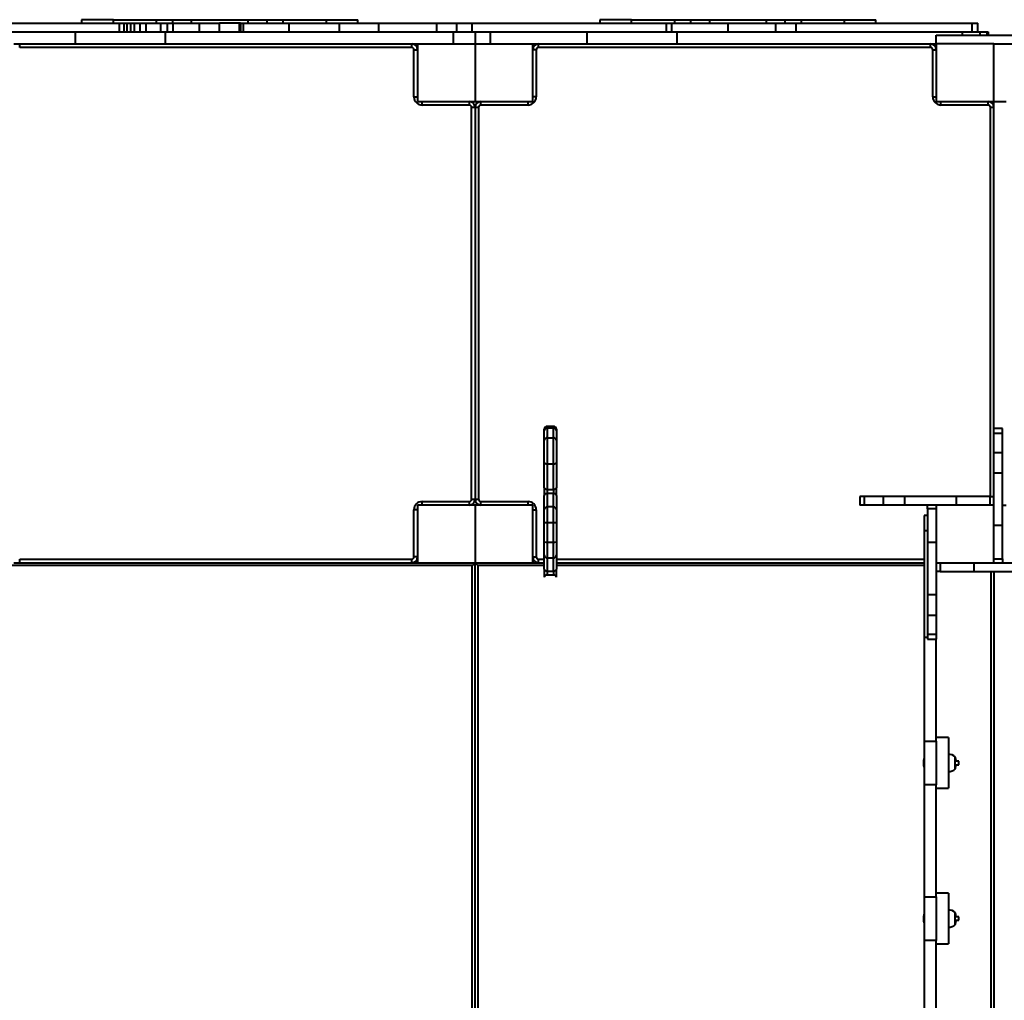
# Model space of a CAD drawing. Units: millimetres. Extents: x -7933 to 13327, y -4433 to 8954.
# Drawn here: x 2709 to 4417, y 2145 to 3846 of the extents above; entities that cross this region are included whole.
import ezdxf

# ---------------------------------------------------------------- set-up
doc = ezdxf.new("R2010")
doc.units = ezdxf.units.MM
doc.layers.add('DiKom', color=7, linetype='Continuous')

msp = doc.modelspace()

# ---------------------------------------------------------------- linework, layer by layer
at = {"layer": 'DiKom', "color": 7, "linetype": 'Continuous', "lineweight": 40}
for p, q in [((2816.352, 3846.055), (2816.352, 3840.055)), ((2871.399, 3846.055), (2816.352, 3846.055)), ((2871.399, 3846.055), (2945.625, 3846.055)), ((2871.399, 3840.055), (2871.399, 3846.055)), ((2945.625, 3846.055), (2974.338, 3846.055)), ((2945.625, 3846.055), (2945.625, 3840.055)), ((2974.338, 3846.055), (3006.352, 3846.055)), ((2974.338, 3840.055), (2974.338, 3846.055)), ((3006.352, 3846.055), (3006.352, 3840.055)), ((3006.352, 3846.055), (3105.327, 3846.055)), ((3105.327, 3840.055), (3105.327, 3846.055)), ((3105.327, 3846.055), (3137.341, 3846.055)), ((3137.341, 3846.055), (3166.054, 3846.055)), ((3137.341, 3846.055), (3137.341, 3840.055)), ((3166.054, 3846.055), (3240.28, 3846.055)), ((3166.054, 3840.055), (3166.054, 3846.055)), ((3240.28, 3846.055), (3295.327, 3846.055)), ((3240.28, 3846.055), (3240.28, 3840.055)), ((3295.327, 3840.055), (3295.327, 3846.055)), ((3715.26, 3846.055), (3715.26, 3840.055)), ((3770.307, 3846.055), (3715.26, 3846.055)), ((3770.307, 3846.055), (3844.533, 3846.055)), ((3770.307, 3840.055), (3770.307, 3846.055)), ((3844.533, 3846.055), (3873.247, 3846.055)), ((3844.533, 3846.055), (3844.533, 3840.055)), ((3873.247, 3846.055), (3905.258, 3846.055)), ((3873.247, 3840.055), (3873.247, 3846.055)), ((3905.261, 3846.055), (3905.261, 3840.055)), ((3905.261, 3846.055), (4004.236, 3846.055)), ((4004.233, 3846.055), (4036.249, 3846.055)), ((4004.236, 3840.055), (4004.236, 3846.055)), ((4036.249, 3846.055), (4064.962, 3846.055)), ((4036.249, 3846.055), (4036.249, 3840.055)), ((4064.962, 3846.055), (4139.188, 3846.055)), ((4064.962, 3840.055), (4064.962, 3846.055)), ((4139.188, 3846.055), (4194.234, 3846.055)), ((4139.188, 3846.055), (4139.188, 3840.055)), ((4194.234, 3840.055), (4194.234, 3846.055)), ((2681.785, 3840.055), (2882.185, 3840.055)), ((2882.185, 3825.055), (2882.185, 3840.055)), ((2882.185, 3840.055), (2889.885, 3840.055)), ((2889.885, 3825.055), (2889.885, 3840.055)), ((2889.885, 3840.055), (2895.405, 3840.055)), ((2895.405, 3825.055), (2895.405, 3840.055)), ((2895.405, 3840.055), (2901.633, 3840.055)), ((2901.633, 3825.055), (2901.633, 3840.055)), ((2901.633, 3840.055), (2908.242, 3840.055)), ((2908.242, 3825.055), (2908.242, 3840.055)), ((2908.242, 3840.055), (2917.768, 3840.055)), ((2917.768, 3825.055), (2917.768, 3840.055)), ((2917.768, 3840.055), (2928.408, 3840.055)), ((2928.408, 3825.055), (2928.408, 3840.055)), ((2928.408, 3840.055), (2953.601, 3840.055)), ((2953.601, 3825.055), (2953.601, 3840.055)), ((2953.601, 3840.055), (2965.546, 3840.055)), ((2965.546, 3825.055), (2965.546, 3840.055)), ((2965.546, 3840.055), (2975.319, 3840.055)), ((2975.319, 3825.055), (2975.319, 3840.055)), ((2975.319, 3840.055), (3020.822, 3840.055)), ((3020.822, 3825.055), (3020.822, 3840.055)), ((3020.822, 3840.055), (3055.233, 3840.055)), ((3055.233, 3825.055), (3055.233, 3840.055)), ((3089.643, 3840.055), (3055.233, 3840.055)), ((3089.643, 3840.055), (3089.643, 3825.055)), ((3091.86, 3840.055), (3089.643, 3840.055)), ((3091.86, 3840.055), (3091.86, 3825.055)), ((3091.86, 3840.055), (3096.506, 3840.055)), ((3096.506, 3840.055), (3096.506, 3825.055)), ((3096.506, 3840.055), (3175.473, 3840.055)), ((3175.473, 3840.055), (3175.473, 3825.055)), ((3175.473, 3840.055), (3262.83, 3840.055)), ((3262.83, 3840.055), (3262.83, 3825.055)), ((3262.83, 3840.055), (3331.556, 3840.055)), ((3331.556, 3840.055), (3331.556, 3825.055)), ((3331.556, 3840.055), (3432.043, 3840.055)), ((3432.043, 3840.055), (3432.043, 3825.055)), ((3432.043, 3840.055), (3466.56, 3840.055)), ((3466.56, 3840.055), (3466.56, 3825.055)), ((3466.56, 3840.055), (3493.456, 3840.055)), ((3493.456, 3840.055), (3493.456, 3825.055)), ((3493.456, 3840.055), (3830.533, 3840.055)), ((3830.533, 3840.055), (3830.533, 3825.055)), ((3830.533, 3840.055), (3839.658, 3840.055)), ((3839.658, 3840.055), (3839.658, 3825.055)), ((3839.658, 3840.055), (3937.299, 3840.055)), ((3937.299, 3840.055), (3937.299, 3825.055)), ((3937.299, 3840.055), (4019.903, 3840.055)), ((4019.903, 3840.055), (4019.903, 3825.055)), ((4019.903, 3840.055), (4055.356, 3840.055)), ((4055.356, 3840.055), (4055.356, 3825.055)), ((4055.356, 3840.055), (4360.801, 3840.055)), ((4360.801, 3840.055), (4360.801, 3825.055)), ((4360.801, 3840.055), (4370.535, 3840.055)), ((4370.535, 3840.055), (4370.535, 3825.055)), ((4370.535, 3840.055), (4370.999, 3840.055)), ((4370.999, 3825.055), (4370.999, 3840.055)), ((2637.233, 3825.055), (2804.928, 3825.055)), ((2804.928, 3825.055), (2804.928, 3804.055)), ((2804.928, 3825.055), (2961.136, 3825.055)), ((2961.136, 3825.055), (2961.136, 3804.055)), ((2961.136, 3825.055), (3461.1, 3825.055)), ((3461.1, 3825.055), (3461.1, 3804.055)), ((3461.1, 3825.055), (3498.883, 3825.055)), ((3498.883, 3825.055), (3498.883, 3804.055)), ((3498.883, 3825.055), (3499.187, 3825.055)), ((3499.175, 3825.055), (3499.175, 3804.055)), ((3499.175, 3825.055), (3524.84, 3825.055)), ((3524.84, 3825.055), (3524.84, 3804.055)), ((3524.84, 3825.055), (3692.536, 3825.055)), ((3692.536, 3825.055), (3692.536, 3804.055)), ((3692.536, 3825.055), (3830.533, 3825.055)), ((3830.533, 3825.055), (3839.658, 3825.055)), ((3839.658, 3825.055), (3937.299, 3825.055)), ((3848.745, 3825.055), (3848.745, 3804.055)), ((3937.299, 3825.055), (4010.167, 3825.055)), ((4010.167, 3825.055), (4344.013, 3825.055)), ((4298.883, 3804.055), (4298.883, 3819.055)), ((4298.883, 3819.055), (4573.883, 3819.055)), ((4344.013, 3825.055), (4374.198, 3825.055)), ((4344.013, 3825.055), (4344.013, 3819.055)), ((4374.198, 3825.055), (4374.198, 3819.055)), ((4374.198, 3825.055), (4386.493, 3825.055)), ((4386.493, 3825.055), (4389.025, 3825.055)), ((4386.493, 3825.055), (4386.493, 3819.055)), ((4389.025, 3825.055), (4389.025, 3819.055)), ((4389.025, 3825.055), (4389.029, 3825.055)), ((4389.029, 3825.055), (4389.029, 3819.055)), ((2698.883, 3804.055), (2804.928, 3804.055)), ((2708.883, 3798.055), (2708.883, 3804.055)), ((3388.883, 3798.055), (2708.883, 3798.055)), ((2804.928, 3804.055), (2961.136, 3804.055)), ((2961.136, 3804.055), (3461.1, 3804.055)), ((3388.883, 3798.055), (3388.883, 3804.055)), ((3392.883, 3794.055), (3398.883, 3794.055)), ((3392.883, 3712.055), (3392.883, 3794.055)), ((3398.883, 3804.055), (3398.883, 3704.055)), ((3461.1, 3804.055), (3498.883, 3804.055)), ((3498.883, 3804.055), (3498.883, 3704.055)), ((3499.175, 3804.055), (3498.883, 3804.055)), ((3499.175, 3804.055), (3524.84, 3804.055)), ((3524.84, 3804.055), (3692.536, 3804.055)), ((3598.883, 3704.055), (3598.883, 3804.055)), ((3604.883, 3794.055), (3598.883, 3794.055)), ((3604.883, 3794.055), (3604.883, 3712.055)), ((3608.883, 3798.055), (3608.883, 3804.055)), ((4288.883, 3798.055), (3608.883, 3798.055)), ((3692.536, 3804.055), (3848.745, 3804.055)), ((3848.745, 3804.055), (4298.883, 3804.055)), ((4288.883, 3798.055), (4288.883, 3804.055)), ((4292.883, 3794.055), (4298.883, 3794.055)), ((4292.883, 3712.055), (4292.883, 3794.055)), ((4298.883, 3804.055), (4298.883, 3704.055)), ((4398.883, 3804.055), (4298.883, 3804.055)), ((4398.883, 3704.055), (4398.883, 3804.055)), ((4398.883, 3804.055), (4573.883, 3804.055)), ((3392.883, 3712.055), (3398.883, 3712.055)), ((3604.883, 3712.055), (3598.883, 3712.055)), ((4292.883, 3712.055), (4298.883, 3712.055)), ((3398.883, 3704.055), (3498.883, 3704.055)), ((3406.883, 3698.055), (3406.883, 3704.055)), ((3488.883, 3698.055), (3406.883, 3698.055)), ((3488.883, 3698.055), (3488.883, 3704.055)), ((3492.883, 3014.055), (3492.883, 3694.055)), ((3492.883, 3694.055), (3498.883, 3694.055)), ((3498.883, 3704.055), (3598.883, 3704.055)), ((3498.883, 3694.055), (3498.883, 3014.055)), ((3498.883, 3694.055), (3504.883, 3694.055)), ((3504.883, 3694.055), (3504.883, 3014.055)), ((3508.883, 3698.055), (3508.883, 3704.055)), ((3590.883, 3698.055), (3508.883, 3698.055)), ((3590.883, 3698.055), (3590.883, 3704.055)), ((4298.883, 3704.055), (4398.883, 3704.055)), ((4306.883, 3698.055), (4306.883, 3704.055)), ((4388.883, 3698.055), (4306.883, 3698.055)), ((4388.883, 3698.055), (4388.883, 3704.055)), ((4392.883, 3694.055), (4398.883, 3694.055)), ((4392.883, 3019.055), (4392.883, 3694.055)), ((4398.883, 3704.055), (4419.883, 3704.055)), ((4398.883, 3136.63), (4398.883, 3704.055)), ((3618.883, 3133.136), (3618.883, 3135.508)), ((3618.883, 3116.697), (3618.883, 3133.136)), ((3634.883, 3140.508), (3623.883, 3140.508)), ((3623.883, 3140.508), (3623.883, 3137.661)), ((3623.883, 3137.661), (3623.883, 3120.801)), ((3634.883, 3137.661), (3623.883, 3137.661)), ((3634.883, 3137.661), (3634.883, 3140.508)), ((3634.883, 3120.801), (3634.883, 3137.661)), ((3639.883, 3135.508), (3639.883, 3133.136)), ((3639.883, 3133.136), (3639.883, 3116.697)), ((4413.883, 3136.63), (4398.883, 3136.63)), ((4398.883, 3128.574), (4398.883, 3136.63)), ((4398.883, 3128.574), (4413.883, 3128.574)), ((4398.883, 3095.347), (4398.883, 3128.574)), ((4413.883, 3128.574), (4413.883, 3136.63)), ((4413.883, 3095.347), (4413.883, 3128.574)), ((3618.883, 3078.5), (3618.883, 3116.697)), ((3623.883, 3120.801), (3623.883, 3074.964)), ((3623.883, 3120.801), (3634.883, 3120.801)), ((3634.883, 3074.964), (3634.883, 3120.801)), ((3639.883, 3116.697), (3639.883, 3078.5)), ((4398.883, 3095.347), (4413.883, 3095.347)), ((4398.883, 3059.375), (4398.883, 3095.347)), ((4413.883, 3059.375), (4413.883, 3095.347)), ((3618.883, 3034.34), (3618.883, 3078.5)), ((3634.883, 3074.964), (3623.883, 3074.964)), ((3623.883, 3074.964), (3623.883, 3030.805)), ((3634.883, 3030.805), (3634.883, 3074.964)), ((3639.883, 3078.5), (3639.883, 3034.34)), ((4413.883, 3059.375), (4398.883, 3059.375)), ((4398.883, 2969.259), (4398.883, 3059.375)), ((4413.883, 2969.259), (4413.883, 3059.375)), ((3618.883, 3034.34), (3618.883, 3020.543)), ((3623.883, 3030.805), (3634.883, 3030.805)), ((3623.883, 3030.805), (3623.883, 3023.906)), ((3634.883, 3023.906), (3623.883, 3023.906)), ((3623.883, 3023.906), (3623.883, 3000.974)), ((3634.883, 3030.805), (3634.883, 3023.906)), ((3634.883, 3000.974), (3634.883, 3023.906)), ((3639.883, 3020.543), (3639.883, 3034.34)), ((3406.883, 3010.055), (3488.883, 3010.055)), ((3406.883, 3004.055), (3406.883, 3010.055)), ((3488.883, 3004.055), (3488.883, 3010.055)), ((3492.883, 3014.055), (3498.883, 3014.055)), ((3498.883, 3014.055), (3504.883, 3014.055)), ((3508.883, 3010.055), (3590.883, 3010.055)), ((3508.883, 3004.055), (3508.883, 3010.055)), ((3590.883, 3004.055), (3590.883, 3010.055)), ((3618.883, 2995.974), (3618.883, 3020.543)), ((3639.883, 3020.543), (3639.883, 2995.974)), ((4166.308, 3019.055), (4166.308, 3004.055)), ((4174.364, 3019.055), (4166.308, 3019.055)), ((4174.364, 3004.055), (4174.364, 3019.055)), ((4207.592, 3019.055), (4174.364, 3019.055)), ((4207.592, 3004.055), (4207.592, 3019.055)), ((4243.563, 3019.055), (4207.592, 3019.055)), ((4243.563, 3019.055), (4243.563, 3004.055)), ((4333.679, 3019.055), (4243.563, 3019.055)), ((4333.679, 3004.055), (4333.679, 3019.055)), ((4392.36, 3019.055), (4333.679, 3019.055)), ((4392.36, 3004.055), (4392.36, 3019.055)), ((4392.36, 3019.055), (4398.883, 3019.055)), ((3392.883, 2914.055), (3392.883, 2996.055)), ((3398.883, 2996.055), (3392.883, 2996.055)), ((3398.883, 3004.055), (3398.883, 2904.055)), ((3498.883, 3004.055), (3398.883, 3004.055)), ((3498.883, 3004.055), (3498.883, 2904.055)), ((3598.883, 3004.055), (3498.883, 3004.055)), ((3598.883, 2904.055), (3598.883, 3004.055)), ((3598.883, 2996.055), (3604.883, 2996.055)), ((3604.883, 2996.055), (3604.883, 2914.055)), ((3618.883, 2973.081), (3618.883, 2995.974)), ((3634.883, 3000.974), (3623.883, 3000.974)), ((3623.883, 3000.974), (3623.883, 2973.503)), ((3634.883, 2973.503), (3634.883, 3000.974)), ((3639.883, 2995.974), (3639.883, 2973.081)), ((4174.364, 3004.055), (4166.308, 3004.055)), ((4207.592, 3004.055), (4174.364, 3004.055)), ((4243.563, 3004.055), (4207.592, 3004.055)), ((4333.679, 3004.055), (4243.563, 3004.055)), ((4283.883, 2997.532), (4283.883, 3004.055)), ((4298.883, 2997.532), (4283.883, 2997.532)), ((4283.883, 2997.532), (4283.883, 2938.851)), ((4298.883, 3004.055), (4298.883, 2997.532)), ((4298.883, 2997.532), (4298.883, 2938.851)), ((4392.36, 3004.055), (4333.679, 3004.055)), ((4398.883, 3004.055), (4392.36, 3004.055)), ((4413.883, 3004.055), (4419.883, 3004.055)), ((3618.883, 2940.204), (3618.883, 2973.081)), ((3623.883, 2973.503), (3623.883, 2939.783)), ((3634.883, 2973.503), (3623.883, 2973.503)), ((3634.883, 2939.783), (3634.883, 2973.503)), ((3639.883, 2973.081), (3639.883, 2940.204)), ((4283.883, 2985.742), (4277.883, 2985.742)), ((4277.883, 2985.742), (4277.883, 2959.842)), ((4277.883, 2959.842), (4277.883, 2774.204)), ((4277.883, 2959.842), (4283.883, 2959.842)), ((4398.883, 2969.259), (4413.883, 2969.259)), ((4398.883, 2910.578), (4398.883, 2969.259)), ((4413.883, 2910.578), (4413.883, 2969.259)), ((3618.883, 2917.312), (3618.883, 2940.204)), ((3623.883, 2939.783), (3634.883, 2939.783)), ((3623.883, 2939.783), (3623.883, 2912.312)), ((3634.883, 2912.312), (3634.883, 2939.783)), ((3639.883, 2940.204), (3639.883, 2917.312)), ((4298.883, 2938.851), (4283.883, 2938.851)), ((4283.883, 2938.851), (4283.883, 2848.735)), ((4298.883, 2938.851), (4298.883, 2848.735)), ((2698.883, 2904.055), (3398.883, 2904.055)), ((2708.883, 2910.055), (3388.883, 2910.055)), ((2708.883, 2904.055), (2708.883, 2910.055)), ((3388.883, 2904.055), (3388.883, 2910.055)), ((3398.883, 2914.055), (3392.883, 2914.055)), ((3398.883, 2904.055), (3498.883, 2904.055)), ((3498.883, 2904.055), (3598.883, 2904.055)), ((3503.883, 2899.055), (3498.883, 2904.055)), ((3498.883, 1404.055), (3498.883, 2904.055)), ((3598.883, 2914.055), (3604.883, 2914.055)), ((3598.883, 2904.055), (3618.883, 2904.055)), ((3608.883, 2904.055), (3608.883, 2910.055)), ((3608.883, 2910.055), (3618.883, 2910.055)), ((3618.883, 2892.742), (3618.883, 2917.312)), ((3623.883, 2912.312), (3634.883, 2912.312)), ((3623.883, 2912.312), (3623.883, 2889.379)), ((3634.883, 2889.379), (3634.883, 2912.312)), ((3639.883, 2917.312), (3639.883, 2892.742)), ((3639.883, 2910.055), (4277.883, 2910.055)), ((3639.883, 2904.055), (4277.883, 2904.055)), ((4298.883, 2904.055), (4305.406, 2904.055)), ((4305.406, 2904.055), (4305.406, 2889.055)), ((4305.406, 2904.055), (4364.087, 2904.055)), ((4364.087, 2904.055), (4364.087, 2889.055)), ((4364.087, 2904.055), (4454.203, 2904.055)), ((4398.883, 2910.578), (4413.883, 2910.578)), ((4398.883, 2904.055), (4398.883, 2910.578)), ((4413.883, 2910.578), (4413.883, 2904.055)), ((3493.883, 2899.055), (2603.883, 2899.055)), ((3493.883, 1409.055), (3493.883, 2899.055)), ((3503.883, 2899.055), (3503.883, 1409.055)), ((3618.883, 2899.055), (3503.883, 2899.055)), ((3618.883, 2892.742), (3618.883, 2878.945)), ((3623.883, 2889.379), (3634.883, 2889.379)), ((3623.883, 2889.379), (3623.883, 2882.481)), ((3634.883, 2889.379), (3634.883, 2882.481)), ((4277.883, 2899.055), (3639.883, 2899.055)), ((3639.883, 2878.945), (3639.883, 2892.742)), ((4305.406, 2889.055), (4298.883, 2889.055)), ((4305.406, 2889.055), (4364.087, 2889.055)), ((4364.087, 2889.055), (4454.203, 2889.055)), ((4393.883, 1419.055), (4393.883, 2889.055)), ((4398.883, 2889.055), (4398.883, 1419.055)), ((3634.883, 2882.481), (3623.883, 2882.481)), ((4283.883, 2848.735), (4298.883, 2848.735)), ((4283.883, 2848.735), (4283.883, 2812.764)), ((4298.883, 2848.735), (4298.883, 2812.764)), ((4298.883, 2812.764), (4283.883, 2812.764)), ((4283.883, 2812.764), (4283.883, 2779.536)), ((4298.883, 2812.764), (4298.883, 2779.536)), ((4283.883, 2774.204), (4277.883, 2774.204)), ((4277.883, 2774.204), (4277.883, 2594.542)), ((4298.883, 2779.536), (4283.883, 2779.536)), ((4283.883, 2779.536), (4283.883, 2771.48)), ((4283.883, 2771.48), (4298.883, 2771.48)), ((4298.883, 2779.536), (4298.883, 2771.48)), ((4298.883, 2594.542), (4298.883, 2771.48)), ((4319.883, 2600.742), (4298.883, 2600.742)), ((4319.883, 2600.742), (4319.883, 2512.742)), ((4277.883, 2594.542), (4298.883, 2594.542)), ((4277.883, 2594.542), (4277.883, 2518.942)), ((4298.883, 2594.542), (4298.883, 2518.942)), ((4277.883, 2564.242), (4277.551, 2564.242)), ((4277.551, 2564.242), (4277.551, 2549.242)), ((4331.883, 2545.942), (4331.883, 2567.542)), ((4332.492, 2564.146), (4332.419, 2564.641)), ((4332.419, 2564.628), (4332.422, 2564.559)), ((4332.511, 2563.998), (4332.419, 2564.628)), ((4332.504, 2564.148), (4332.489, 2564.148)), ((4332.504, 2564.156), (4332.49, 2564.156)), ((4332.506, 2564.138), (4332.491, 2564.138)), ((4332.504, 2564.156), (4332.506, 2564.146)), ((4332.504, 2564.148), (4332.506, 2564.138)), ((4332.506, 2564.146), (4332.504, 2564.146)), ((4332.506, 2564.138), (4332.546, 2563.763)), ((4332.596, 2563.411), (4332.511, 2564.011)), ((4332.6, 2563.387), (4332.511, 2563.998)), ((4332.743, 2561.975), (4332.708, 2562.438)), ((4332.737, 2562.062), (4332.779, 2561.712)), ((4277.551, 2549.242), (4277.883, 2549.242)), ((4331.907, 2559.742), (4331.883, 2559.742)), ((4331.883, 2553.742), (4331.907, 2553.742)), ((4332.464, 2549.326), (4332.625, 2550.539)), ((4332.469, 2549.225), (4332.464, 2549.326)), ((4332.536, 2549.654), (4332.486, 2549.274)), ((4332.535, 2549.631), (4332.489, 2549.282)), ((4332.506, 2549.639), (4332.548, 2549.639)), ((4332.541, 2549.761), (4332.522, 2549.761)), ((4332.541, 2549.761), (4332.637, 2550.513)), ((4332.548, 2549.639), (4332.541, 2549.761)), ((4332.802, 2561.268), (4332.743, 2561.975)), ((4332.779, 2561.712), (4332.765, 2561.712)), ((4332.78, 2561.698), (4332.766, 2561.698)), ((4332.802, 2561.282), (4332.775, 2561.605)), ((4332.78, 2561.698), (4332.777, 2561.647)), ((4332.782, 2551.699), (4332.777, 2551.634)), ((4332.779, 2561.712), (4332.78, 2561.698)), ((4332.805, 2561.194), (4332.802, 2561.282)), ((4332.805, 2561.192), (4332.802, 2561.268)), ((4332.819, 2552.153), (4332.812, 2552.077)), ((4332.837, 2552.913), (4332.863, 2553.367)), ((4332.841, 2552.819), (4332.837, 2552.913)), ((4332.869, 2553.207), (4332.844, 2552.753)), ((4332.869, 2553.195), (4332.851, 2552.874)), ((4332.869, 2553.207), (4332.854, 2553.207)), ((4332.922, 2560.145), (4332.888, 2560.145)), ((4332.898, 2554.184), (4332.907, 2554.482)), ((4337.783, 2559.742), (4332.908, 2559.742)), ((4332.908, 2553.742), (4337.783, 2553.742)), ((4337.883, 2559.642), (4337.783, 2559.742)), ((4337.783, 2553.742), (4337.783, 2559.742)), ((4337.783, 2553.742), (4337.883, 2553.842)), ((4337.883, 2556.836), (4337.883, 2559.642)), ((4337.883, 2553.842), (4337.883, 2556.836)), ((4298.883, 2518.942), (4277.883, 2518.942)), ((4277.883, 2518.942), (4277.883, 2324.542)), ((4298.883, 2324.542), (4298.883, 2518.942)), ((4298.883, 2512.742), (4319.883, 2512.742)), ((4277.883, 2324.542), (4298.883, 2324.542)), ((4277.883, 2324.542), (4277.883, 2248.942)), ((4319.883, 2330.742), (4298.883, 2330.742)), ((4298.883, 2324.542), (4298.883, 2248.942)), ((4319.883, 2330.742), (4319.883, 2242.742)), ((4277.883, 2294.242), (4277.551, 2294.242)), ((4277.551, 2294.242), (4277.551, 2279.242)), ((4331.883, 2275.942), (4331.883, 2297.542)), ((4331.907, 2289.742), (4331.883, 2289.742)), ((4332.501, 2294.198), (4332.419, 2294.748)), ((4332.419, 2294.718), (4332.421, 2294.607)), ((4332.511, 2294.092), (4332.419, 2294.718)), ((4332.504, 2294.198), (4332.496, 2294.198)), ((4332.506, 2294.189), (4332.497, 2294.189)), ((4332.504, 2294.208), (4332.499, 2294.208)), ((4332.506, 2294.199), (4332.5, 2294.199)), ((4332.504, 2294.208), (4332.506, 2294.199)), ((4332.504, 2294.198), (4332.506, 2294.189)), ((4332.506, 2294.189), (4332.523, 2293.993)), ((4332.554, 2293.746), (4332.511, 2294.125)), ((4332.571, 2293.608), (4332.511, 2294.092)), ((4332.743, 2292.081), (4332.717, 2292.336)), ((4332.743, 2292.126), (4332.722, 2292.296)), ((4332.77, 2291.803), (4332.743, 2292.126)), ((4332.802, 2291.378), (4332.743, 2292.081)), ((4332.779, 2291.781), (4332.768, 2291.781)), ((4332.78, 2291.767), (4332.769, 2291.767)), ((4332.78, 2291.767), (4332.778, 2291.677)), ((4332.779, 2291.781), (4332.78, 2291.767)), ((4332.802, 2291.426), (4332.779, 2291.702)), ((4332.804, 2291.243), (4332.802, 2291.426)), ((4332.804, 2291.219), (4332.802, 2291.378)), ((4337.783, 2289.742), (4332.908, 2289.742)), ((4337.883, 2289.642), (4337.783, 2289.742)), ((4337.783, 2283.742), (4337.783, 2289.742)), ((4337.883, 2286.97), (4337.883, 2289.642)), ((4277.551, 2279.242), (4277.883, 2279.242)), ((4331.883, 2283.742), (4331.907, 2283.742)), ((4332.464, 2279.509), (4332.625, 2280.715)), ((4332.47, 2279.179), (4332.464, 2279.509)), ((4332.542, 2279.592), (4332.472, 2279.069)), ((4332.538, 2279.592), (4332.472, 2279.091)), ((4332.475, 2279.592), (4332.548, 2279.592)), ((4332.541, 2279.912), (4332.518, 2279.912)), ((4332.541, 2279.912), (4332.637, 2280.659)), ((4332.548, 2279.592), (4332.541, 2279.912)), ((4332.617, 2280.659), (4332.637, 2280.659)), ((4332.837, 2283.075), (4332.863, 2283.526)), ((4332.842, 2282.795), (4332.837, 2283.075)), ((4332.869, 2283.108), (4332.839, 2283.108)), ((4332.842, 2282.774), (4332.84, 2282.935)), ((4332.869, 2283.108), (4332.844, 2282.657)), ((4332.869, 2283.064), (4332.844, 2282.615)), ((4332.874, 2283.234), (4332.869, 2283.064)), ((4332.898, 2284.338), (4332.907, 2284.634)), ((4332.908, 2283.742), (4337.783, 2283.742)), ((4337.783, 2283.742), (4337.883, 2283.842)), ((4337.883, 2283.842), (4337.883, 2286.97)), ((4298.883, 2248.942), (4277.883, 2248.942)), ((4277.883, 2248.942), (4277.883, 2054.542)), ((4298.883, 2054.542), (4298.883, 2248.942)), ((4298.883, 2242.742), (4319.883, 2242.742))]:
    msp.add_line(p, q, dxfattribs=at)
at = {"layer": 'DiKom', "color": 7, "linetype": 'Continuous', "lineweight": 40, "flags": 128}
for points in [[(3623.883, 3074.964), (3622.908, 3075.032), (3621.97, 3075.233), (3621.105, 3075.56), (3620.347, 3076), (3619.726, 3076.536), (3619.264, 3077.147), (3618.979, 3077.81), (3618.883, 3078.5)], [(3639.883, 3078.5), (3639.787, 3077.81), (3639.503, 3077.147), (3639.04, 3076.536), (3638.419, 3076), (3637.661, 3075.56), (3636.796, 3075.233), (3635.859, 3075.032), (3634.883, 3074.964)], [(3623.883, 3030.805), (3622.908, 3030.873), (3621.97, 3031.074), (3621.105, 3031.4), (3620.347, 3031.84), (3619.726, 3032.376), (3619.264, 3032.987), (3618.979, 3033.65), (3618.883, 3034.34)], [(3623.883, 3023.906), (3622.908, 3023.841), (3621.97, 3023.65), (3621.105, 3023.339), (3620.347, 3022.921), (3619.726, 3022.411), (3619.264, 3021.83), (3618.979, 3021.199), (3618.883, 3020.543)], [(3639.883, 3034.34), (3639.787, 3033.65), (3639.503, 3032.987), (3639.04, 3032.376), (3638.419, 3031.84), (3637.661, 3031.4), (3636.796, 3031.074), (3635.859, 3030.873), (3634.883, 3030.805)], [(3639.883, 3020.543), (3639.787, 3021.199), (3639.503, 3021.83), (3639.04, 3022.411), (3638.419, 3022.921), (3637.661, 3023.339), (3636.796, 3023.65), (3635.859, 3023.841), (3634.883, 3023.906)], [(3498.883, 2904.055), (3498.787, 2903.959), (3498.502, 2903.674), (3498.04, 2903.212), (3497.419, 2902.591), (3496.661, 2901.833), (3495.796, 2900.968), (3494.858, 2900.03), (3493.883, 2899.055)], [(3623.883, 2889.379), (3622.908, 2889.444), (3621.97, 2889.635), (3621.105, 2889.946), (3620.347, 2890.364), (3619.726, 2890.874), (3619.264, 2891.455), (3618.979, 2892.086), (3618.883, 2892.742)], [(3639.883, 2892.742), (3639.787, 2892.086), (3639.503, 2891.455), (3639.04, 2890.874), (3638.419, 2890.364), (3637.661, 2889.946), (3636.796, 2889.635), (3635.859, 2889.444), (3634.883, 2889.379)], [(3623.883, 2882.481), (3622.908, 2882.413), (3621.97, 2882.212), (3621.105, 2881.885), (3620.347, 2881.445), (3619.726, 2880.909), (3619.264, 2880.298), (3618.979, 2879.635), (3618.883, 2878.945)], [(3639.883, 2878.945), (3639.787, 2879.635), (3639.503, 2880.298), (3639.04, 2880.909), (3638.419, 2881.445), (3637.661, 2881.885), (3636.796, 2882.212), (3635.859, 2882.413), (3634.883, 2882.481)], [(4332.908, 2559.742), (4332.901, 2559.909), (4332.891, 2560.151)], [(4332.908, 2289.742), (4332.902, 2289.903), (4332.891, 2290.144)]]:
    msp.add_lwpolyline(points, dxfattribs=at)
at = {"layer": 'DiKom', "color": 7, "linetype": 'Continuous', "lineweight": 40}
for centre, radius, start, end in [((3388.883, 3794.055), 10, 0, 90), ((3388.883, 3794.055), 4, 0, 90), ((3608.883, 3794.055), 10, 90, 180), ((3608.883, 3794.055), 4, 90, 180), ((4288.883, 3794.055), 10, 0, 90), ((4288.883, 3794.055), 4, 0, 90), ((3406.883, 3712.055), 14, 180, 270), ((3590.883, 3712.055), 14, 270, 0), ((4306.883, 3712.055), 14, 180, 270), ((3488.883, 3694.055), 10, 0, 90), ((3488.883, 3694.055), 4, 0, 90), ((3508.883, 3694.055), 10, 90, 180), ((3508.883, 3694.055), 4, 90, 180), ((4388.883, 3694.055), 10, 0, 90), ((4388.883, 3694.055), 4, 0, 90), ((3623.883, 3135.508), 5, 90, 180), ((3623.657, 3132.886), 4.78, 87.289111, 177.007966), ((3634.883, 3135.508), 5, 0, 90), ((3635.109, 3132.886), 4.78, 2.992834, 92.710089), ((3623.475, 3116.201), 4.619, 84.931007, 173.825963), ((3635.291, 3116.2), 4.619, 6.174859, 95.068172), ((3406.883, 2996.055), 14, 90, 180), ((3488.883, 3014.055), 4, 270, 0), ((3488.883, 3014.055), 10, 270, 0), ((3508.883, 3014.055), 10, 180, 270), ((3508.883, 3014.055), 4, 180, 270), ((3590.883, 2996.055), 14, 0, 90), ((3623.883, 2995.974), 5, 90, 180), ((3634.883, 2995.974), 5, 0, 90), ((3622.643, 2958.353), 15.2, 85.318588, 104.319251), ((3636.124, 2958.352), 15.201, 75.681075, 94.681086), ((3622.642, 2954.925), 15.193, 255.676314, 274.685848), ((3636.124, 2954.926), 15.194, 265.314479, 284.32336), ((3388.883, 2914.055), 4, 270, 0), ((3388.883, 2914.055), 10, 270, 0), ((3608.883, 2914.055), 10, 180, 270), ((3608.883, 2914.055), 4, 180, 270), ((3623.883, 2917.312), 5, 180, 270), ((3634.883, 2917.312), 5, 270, 0), ((4319.723, 2553.065), 18.677, 49.378843, 89.509067), ((4291.1, 2558.217), 41.836, 8.726116, 12.879622), ((4291.1, 2558.217), 41.836, 7.623365, 8.094803), ((4291.1, 2558.217), 41.836, 5.794126, 7.104054), ((4291.1, 2558.217), 41.836, 4.704462, 5.223193), ((4319.723, 2560.419), 18.677, 270.490933, 310.621157), ((4291.1, 2555.267), 41.836, 347.120378, 351.689304), ((4291.1, 2555.267), 41.836, 352.321452, 355.020548), ((4291.1, 2555.267), 41.836, 355.628751, 356.644608), ((4291.1, 2558.217), 41.836, 3.278299, 4.079618), ((4291.1, 2555.267), 41.836, 357.269668, 357.910588), ((4319.723, 2283.065), 18.677, 49.378843, 89.509067), ((4291.1, 2288.217), 41.836, 8.79193, 12.879622), ((4291.1, 2288.217), 41.836, 7.940297, 8.156278), ((4291.1, 2288.217), 41.836, 5.653696, 7.408845), ((4291.1, 2288.217), 41.836, 4.745309, 5.095308), ((4291.1, 2288.217), 41.836, 3.245229, 4.116927), ((4319.723, 2290.419), 18.677, 270.490933, 310.621157), ((4291.1, 2285.267), 41.836, 347.120378, 351.626843), ((4291.1, 2285.267), 41.836, 352.262833, 354.855354), ((4291.1, 2285.267), 41.836, 355.505234, 356.611982), ((4291.1, 2285.267), 41.836, 357.24051, 358.111293)]:
    msp.add_arc(centre, radius, start, end, dxfattribs=at)
for points, knots in [([(4277.553, 2564.196), (4277.523, 2564.103), (4277.185, 2563.061), (4276.827, 2560.989), (4276.509, 2558.014), (4276.545, 2555.017), (4276.858, 2552.089), (4277.322, 2550.202), (4277.547, 2549.285)], [0, 0, 0, 0, 0.019506872, 0.217710977, 0.415913478, 0.614126084, 0.812331496, 1, 1, 1, 1]), ([(4332.625, 2550.539), (4332.652, 2550.778), (4332.694, 2551.153), (4332.745, 2551.611), (4332.782, 2551.916), (4332.812, 2552.145), (4332.816, 2552.15), (4332.819, 2552.153)], [0, 0, 0, 0, 0.25539031, 0.40065647, 0.54584185, 0.74947344, 1, 1, 1, 1]), ([(4332.637, 2550.513), (4332.655, 2550.675), (4332.684, 2550.933), (4332.722, 2551.265), (4332.75, 2551.5), (4332.774, 2551.684), (4332.781, 2551.707), (4332.782, 2551.7), (4332.782, 2551.699)], [0, 0, 0, 0, 0.23010288, 0.36737419, 0.50561297, 0.68984454, 0.95697889, 1, 1, 1, 1]), ([(4332.756, 2551.707), (4332.763, 2551.768), (4332.786, 2551.963), (4332.798, 2552.046), (4332.806, 2552.103)], [0, 0, 0, 0, 0.314573442, 1, 1, 1, 1]), ([(4332.803, 2551.962), (4332.796, 2551.9), (4332.79, 2551.834), (4332.777, 2551.712), (4332.776, 2551.704)], [0, 0, 0, 0, 0.93046953, 1, 1, 1, 1]), ([(4332.803, 2551.958), (4332.796, 2551.895), (4332.79, 2551.829), (4332.778, 2551.709), (4332.777, 2551.704)], [0, 0, 0, 0, 0.95036302, 1, 1, 1, 1]), ([(4332.863, 2553.367), (4332.87, 2553.355), (4332.888, 2553.324), (4332.88, 2553.293), (4332.875, 2553.274)], [0, 0, 0, 0, 0.38867577, 1, 1, 1, 1]), ([(4332.868, 2560.597), (4332.868, 2560.568), (4332.87, 2560.519), (4332.877, 2560.249), (4332.88, 2560.142)], [0, 0, 0, 0, 0.601812275, 1, 1, 1, 1]), ([(4332.868, 2560.597), (4332.868, 2560.565), (4332.869, 2560.514), (4332.877, 2560.246), (4332.88, 2560.142)], [0, 0, 0, 0, 0.61096429, 1, 1, 1, 1]), ([(4332.911, 2559.003), (4332.906, 2559.198), (4332.895, 2559.591), (4332.881, 2560.078), (4332.871, 2560.415), (4332.868, 2560.579), (4332.868, 2560.584), (4332.868, 2560.587)], [0, 0, 0, 0, 0.22662842, 0.4557878, 0.6538337, 0.86541043, 1, 1, 1, 1]), ([(4332.88, 2560.142), (4332.877, 2560.233), (4332.871, 2560.442), (4332.868, 2560.58), (4332.868, 2560.585), (4332.868, 2560.586)], [0, 0, 0, 0, 0.32515861, 0.74829775, 1, 1, 1, 1]), ([(4332.908, 2559.443), (4332.907, 2559.462), (4332.904, 2559.607), (4332.898, 2559.819), (4332.892, 2560.058), (4332.891, 2560.146), (4332.891, 2560.144), (4332.891, 2560.143)], [0, 0, 0, 0, 0.03693173, 0.2759837, 0.51469733, 0.80413688, 1, 1, 1, 1]), ([(4332.907, 2554.163), (4332.907, 2554.164), (4332.907, 2554.171), (4332.902, 2554.178), (4332.898, 2554.184)], [0, 0, 0, 0, 0.138918806, 1, 1, 1, 1]), ([(4277.543, 2294.149), (4277.506, 2294.032), (4277.164, 2292.965), (4276.808, 2290.868), (4276.504, 2287.892), (4276.553, 2284.896), (4276.873, 2282.001), (4277.336, 2280.149), (4277.557, 2279.265)], [0, 0, 0, 0, 0.024479173, 0.223005241, 0.421545148, 0.620102174, 0.818671482, 1, 1, 1, 1]), ([(4332.883, 2290.145), (4332.883, 2290.167), (4332.878, 2290.324), (4332.872, 2290.487), (4332.868, 2290.603), (4332.868, 2290.592), (4332.868, 2290.591)], [0, 0, 0, 0, 0.0707314, 0.50876407, 0.976657, 1, 1, 1, 1]), ([(4332.911, 2289.131), (4332.906, 2289.324), (4332.895, 2289.712), (4332.881, 2290.175), (4332.872, 2290.475), (4332.868, 2290.599), (4332.868, 2290.589), (4332.868, 2290.587)], [0, 0, 0, 0, 0.24266793, 0.48799768, 0.70008865, 0.92654997, 1, 1, 1, 1]), ([(4332.908, 2289.531), (4332.907, 2289.55), (4332.904, 2289.692), (4332.898, 2289.889), (4332.892, 2290.098), (4332.891, 2290.155), (4332.891, 2290.146), (4332.891, 2290.146)], [0, 0, 0, 0, 0.04511843, 0.33751928, 0.62951914, 0.98366294, 1, 1, 1, 1]), ([(4332.625, 2280.715), (4332.652, 2280.953), (4332.694, 2281.326), (4332.745, 2281.765), (4332.782, 2282.043), (4332.812, 2282.233), (4332.816, 2282.206), (4332.819, 2282.191)], [0, 0, 0, 0, 0.25538528, 0.40063412, 0.54586314, 0.74950592, 1, 1, 1, 1]), ([(4332.637, 2280.659), (4332.655, 2280.82), (4332.684, 2281.077), (4332.722, 2281.398), (4332.75, 2281.613), (4332.77, 2281.745), (4332.773, 2281.74), (4332.775, 2281.739)], [0, 0, 0, 0, 0.282412966, 0.450932014, 0.620631629, 0.84677181, 1, 1, 1, 1]), ([(4332.782, 2281.741), (4332.782, 2281.714), (4332.782, 2281.681), (4332.769, 2281.538), (4332.767, 2281.514)], [0, 0, 0, 0, 0.83417916, 1, 1, 1, 1]), ([(4332.819, 2282.191), (4332.817, 2282.137), (4332.815, 2282.06), (4332.79, 2281.795), (4332.782, 2281.716)], [0, 0, 0, 0, 0.7010304, 1, 1, 1, 1]), ([(4332.863, 2283.526), (4332.87, 2283.494), (4332.898, 2283.355), (4332.882, 2283.216), (4332.869, 2283.108)], [0, 0, 0, 0, 0.22494496, 1, 1, 1, 1]), ([(4332.907, 2284.284), (4332.907, 2284.287), (4332.907, 2284.304), (4332.902, 2284.323), (4332.898, 2284.338)], [0, 0, 0, 0, 0.139191884, 1, 1, 1, 1])]:
    msp.add_open_spline(points, degree=3, knots=knots, dxfattribs=at)

doc.saveas('drawing.dxf')
